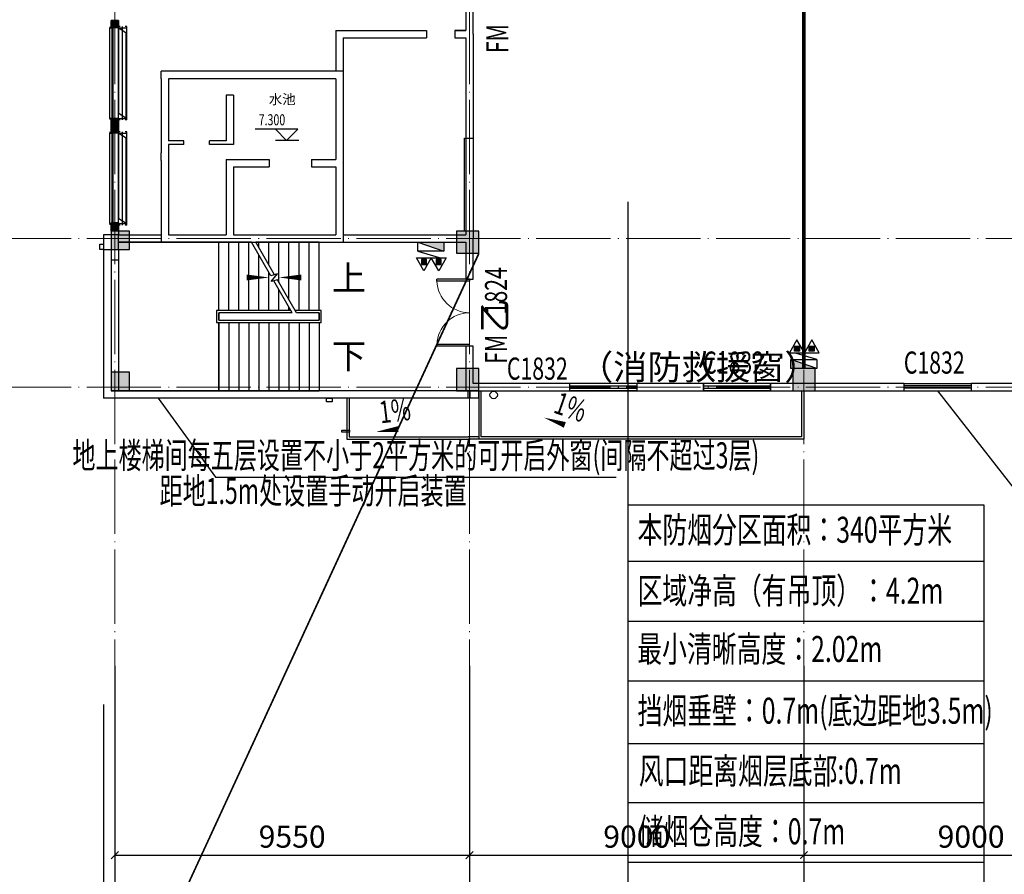
# Model space of a CAD drawing. Units: millimetres. Extents: x 3714769 to 4223690, y 414885 to 1049936.
# Drawn here: x 3970132 to 3996636, y 601160 to 624158 of the extents above; entities that cross this region are included whole.
import ezdxf
from ezdxf.enums import TextEntityAlignment as Align

# ---------------------------------------------------------------- set-up
doc = ezdxf.new("R2010")
doc.units = ezdxf.units.MM
doc.header["$LTSCALE"] = 1000
for name, pattern in [('DASHDOTX2', [2, 1, -0.5, 0, -0.5]), ('DASHED', [0.75, 0.5, -0.25]), ('DOTE', [2.42, 2, -0.2, 0.02, -0.2]), ('HIDDEN', [0.375, 0.25, -0.125])]:
    doc.linetypes.add(name, pattern=pattern)
for name, color, linetype in [('AJ 1', 4, 'Continuous'), ('AXIS', 3, 'Continuous'), ('COLUMN', 9, 'Continuous'), ('DIM_SYMB', 3, 'Continuous'), ('DOOR_FIRE', 4, 'Continuous'), ('EQUIP_消火栓', 7, 'Continuous'), ('EQUIP_灭火器', 7, 'Continuous'), ('HATCH', 254, 'Continuous'), ('JY', 7, 'Continuous'), ('PUB_TEXT', 7, 'Continuous'), ('STAIR', 2, 'Continuous'), ('VPIPE-雨水', 4, 'Continuous'), ('WALL', 7, 'Continuous'), ('WALL-L', 1, 'Continuous'), ('WINDOW', 4, 'Continuous'), ('WINDOW_TEXT', 7, 'Continuous'), ('YP', 5, 'Continuous'), ('修', 6, 'Continuous'), ('屋面', 133, 'Continuous'), ('挡烟垂壁', 4, 'Continuous'), ('排烟', 2, 'Continuous'), ('留洞', 5, 'Continuous')]:
    doc.layers.add(name, color=color, linetype=linetype)
for name, color, linetype, lineweight in [('COLU', 7, 'Continuous', 40), ('DOTE', 8, 'DOTE', 9), ('H-排烟-标注', 3, 'Continuous', 25)]:
    doc.layers.add(name, color=color, linetype=linetype, lineweight=lineweight)
doc.layers.add('DOOR_FIRE_TEXT', color=7, linetype='Continuous', plot=False)
doc.styles.add('_TCH_DIM', font='SIMPLEX', dxfattribs={"bigfont": 'GBCBIG'})
doc.styles.add('_TCH_DIM_T3', font='SIMPLEX', dxfattribs={"width": 0.705882, "bigfont": 'GBCBIG'})
doc.styles.add('_TCH_WINDOW', font='SIMPLEX', dxfattribs={"height": 3.5, "bigfont": 'GBCBIG'})
doc.styles.add('K-HZ', font='tssdeng.shx', dxfattribs={"width": 0.65, "bigfont": 'gbcbig.shx'})
doc.styles.add('st', font='txt')
doc.dimstyles.new('_TCH_ARCH&&200', dxfattribs={"dimtxt": 595, "dimasz": 200, "dimexe": 500, "dimexo": 600, "dimgap": 200, "dimtad": 1, "dimdec": 0, "dimzin": 0, "dimdsep": 46, "dimtxsty": '_TCH_DIM_T3', "dimblk": 'ARCHTICK', "dimcen": 0.09, "dimclrt": 7, "dimazin": 2, "dimtfac": 1, "dimtdec": 0, "dimtix": 1, "dimtmove": 2, "dimatfit": 3, "dimfxl": 1, "dimtolj": 1, "dimtzin": 0, "dimarcsym": 0})

# ---------------------------------------------------------------- blocks, each defined once
blk = doc.blocks.new('2ffff')
at = {"layer": '屋面', "ltscale": 300}
h = blk.add_hatch(color=7, dxfattribs=at)
h.dxf.hatch_style = 1
h.paths.add_polyline_path([(5494966, 709076), (5494966, 709676), (5494366, 709676), (5494366, 709076)])
h.paths.add_polyline_path([(5494966, 696076), (5494966, 696676), (5494366, 696676), (5494366, 696076)])
h.paths.add_polyline_path([(5494966, 683076), (5494966, 683676), (5494366, 683676), (5494366, 683076)])
h.paths.add_polyline_path([(5494965, 670076), (5494965, 670676), (5494365, 670676), (5494365, 670076)])
h.paths.add_polyline_path([(5494965, 662126), (5494965, 662626), (5494465, 662626), (5494465, 662126)])
h.paths.add_polyline_path([(5494965, 658276), (5494965, 658776), (5494465, 658776), (5494465, 658276)])
h.paths.add_polyline_path([(5494965, 720976), (5494965, 721476), (5494465, 721476), (5494465, 720976)])
h.paths.add_polyline_path([(5494965, 717176), (5494965, 717676), (5494465, 717676), (5494465, 717176)])
h.paths.add_polyline_path([(5485665, 720876), (5485665, 721476), (5485065, 721476), (5485065, 720876)])
h.paths.add_polyline_path([(5485665, 717176), (5485665, 717776), (5485065, 717776), (5485065, 717176)])
h.paths.add_polyline_path([(5485615, 709076), (5485615, 709676), (5485015, 709676), (5485015, 709076)])
h.paths.add_polyline_path([(5485615, 696076), (5485615, 696676), (5485015, 696676), (5485015, 696076)])
h.paths.add_polyline_path([(5485615, 683076), (5485615, 683676), (5485015, 683676), (5485015, 683076)])
h.paths.add_polyline_path([(5485615, 670076), (5485615, 670676), (5485015, 670676), (5485015, 670076)])
h.paths.add_polyline_path([(5485665, 661976), (5485665, 662576), (5485065, 662576), (5485065, 661976)])
h.paths.add_polyline_path([(5485665, 658276), (5485665, 658876), (5485065, 658876), (5485065, 658276)])
h.paths.add_polyline_path([(5476615, 720876), (5476615, 721476), (5476015, 721476), (5476015, 720876)])
h.paths.add_polyline_path([(5476615, 709076), (5476615, 709676), (5476015, 709676), (5476015, 709076)])
h.paths.add_polyline_path([(5476615, 696076), (5476615, 696676), (5476015, 696676), (5476015, 696076)])
h.paths.add_polyline_path([(5476615, 683076), (5476615, 683676), (5476015, 683676), (5476015, 683076)])
h.paths.add_polyline_path([(5476615, 670076), (5476615, 670676), (5476015, 670676), (5476015, 670076)])
h.paths.add_polyline_path([(5476615, 658276), (5476615, 658876), (5476015, 658876), (5476015, 658276)])
h.paths.add_polyline_path([(5467615, 720876), (5467615, 721476), (5467015, 721476), (5467015, 720876)])
h.paths.add_polyline_path([(5467615, 709076), (5467615, 709676), (5467015, 709676), (5467015, 709076)])
h.paths.add_polyline_path([(5467615, 696076), (5467615, 696676), (5467015, 696676), (5467015, 696076)])
h.paths.add_polyline_path([(5467615, 683076), (5467615, 683676), (5467015, 683676), (5467015, 683076)])
h.paths.add_polyline_path([(5467615, 670076), (5467615, 670676), (5467015, 670676), (5467015, 670076)])
h.paths.add_polyline_path([(5467615, 658276), (5467615, 658876), (5467015, 658876), (5467015, 658276)])
h.paths.add_polyline_path([(5458615, 720876), (5458615, 721476), (5458015, 721476), (5458015, 720876)])
h.paths.add_polyline_path([(5458615, 709076), (5458615, 709676), (5458015, 709676), (5458015, 709076)])
h.paths.add_polyline_path([(5458615, 696076), (5458615, 696676), (5458015, 696676), (5458015, 696076)])
h.paths.add_polyline_path([(5458615, 683076), (5458615, 683676), (5458015, 683676), (5458015, 683076)])
h.paths.add_polyline_path([(5458615, 670076), (5458615, 670676), (5458015, 670676), (5458015, 670076)])
h.paths.add_polyline_path([(5458615, 658276), (5458615, 658876), (5458015, 658876), (5458015, 658276)])
h.paths.add_polyline_path([(5449615, 720876), (5449615, 721476), (5449015, 721476), (5449015, 720876)])
h.paths.add_polyline_path([(5449615, 709076), (5449615, 709676), (5449015, 709676), (5449015, 709076)])
h.paths.add_polyline_path([(5449615, 696076), (5449615, 696676), (5449015, 696676), (5449015, 696076)])
h.paths.add_polyline_path([(5449615, 683076), (5449615, 683676), (5449015, 683676), (5449015, 683076)])
h.paths.add_polyline_path([(5449615, 670076), (5449615, 670676), (5449015, 670676), (5449015, 670076)])
h.paths.add_polyline_path([(5449615, 658276), (5449615, 658876), (5449015, 658876), (5449015, 658276)])
h.paths.add_polyline_path([(5440615, 720876), (5440615, 721476), (5440015, 721476), (5440015, 720876)])
h.paths.add_polyline_path([(5440615, 709076), (5440615, 709676), (5440015, 709676), (5440015, 709076)])
h.paths.add_polyline_path([(5440615, 696076), (5440615, 696676), (5440015, 696676), (5440015, 696076)])
h.paths.add_polyline_path([(5440615, 683076), (5440615, 683676), (5440015, 683676), (5440015, 683076)])
h.paths.add_polyline_path([(5440615, 670076), (5440615, 670676), (5440015, 670676), (5440015, 670076)])
h.paths.add_polyline_path([(5440615, 658276), (5440615, 658876), (5440015, 658876), (5440015, 658276)])
h.paths.add_polyline_path([(5431615, 720876), (5431615, 721476), (5431015, 721476), (5431015, 720876)])
h.paths.add_polyline_path([(5431615, 709076), (5431615, 709676), (5431015, 709676), (5431015, 709076)])
h.paths.add_polyline_path([(5431615, 696076), (5431615, 696676), (5431015, 696676), (5431015, 696076)])
h.paths.add_polyline_path([(5431615, 683076), (5431615, 683676), (5431015, 683676), (5431015, 683076)])
h.paths.add_polyline_path([(5431615, 670076), (5431615, 670676), (5431015, 670676), (5431015, 670076)])
h.paths.add_polyline_path([(5431615, 658276), (5431615, 658876), (5431015, 658876), (5431015, 658276)])
h.paths.add_polyline_path([(5422814, 720876), (5422814, 721476), (5422214, 721476), (5422214, 720876)])
h.paths.add_polyline_path([(5422065, 720876), (5422065, 721476), (5421465, 721476), (5421465, 720876)])
h.paths.add_polyline_path([(5422814, 709076), (5422814, 709676), (5422214, 709676), (5422214, 709076)])
h.paths.add_polyline_path([(5422065, 709076), (5422065, 709676), (5421465, 709676), (5421465, 709076)])
h.paths.add_polyline_path([(5422814, 696076), (5422814, 696676), (5422214, 696676), (5422214, 696076)])
h.paths.add_polyline_path([(5422066, 696076), (5422066, 696676), (5421466, 696676), (5421466, 696076)])
h.paths.add_polyline_path([(5422814, 683076), (5422814, 683676), (5422214, 683676), (5422214, 683076)])
h.paths.add_polyline_path([(5422066, 683076), (5422066, 683676), (5421466, 683676), (5421466, 683076)])
h.paths.add_polyline_path([(5422814, 670076), (5422814, 670676), (5422214, 670676), (5422214, 670076)])
h.paths.add_polyline_path([(5422066, 670076), (5422066, 670676), (5421466, 670676), (5421466, 670076)])
h.paths.add_polyline_path([(5422815, 658276), (5422815, 658876), (5422215, 658876), (5422215, 658276)])
h.paths.add_polyline_path([(5422066, 658276), (5422066, 658876), (5421466, 658876), (5421466, 658276)])
h.paths.add_polyline_path([(5413265, 720876), (5413265, 721476), (5412665, 721476), (5412665, 720876)])
h.paths.add_polyline_path([(5413265, 709076), (5413265, 709676), (5412665, 709676), (5412665, 709076)])
h.paths.add_polyline_path([(5413265, 696076), (5413265, 696676), (5412665, 696676), (5412665, 696076)])
h.paths.add_polyline_path([(5413265, 683076), (5413265, 683676), (5412665, 683676), (5412665, 683076)])
h.paths.add_polyline_path([(5413265, 670076), (5413265, 670676), (5412665, 670676), (5412665, 670076)])
h.paths.add_polyline_path([(5413265, 658276), (5413265, 658876), (5412665, 658876), (5412665, 658276)])
h.paths.add_polyline_path([(5405165, 720876), (5405165, 721476), (5404565, 721476), (5404565, 720876)])
h.paths.add_polyline_path([(5405165, 709076), (5405165, 709676), (5404565, 709676), (5404565, 709076)])
h.paths.add_polyline_path([(5405165, 683076), (5405165, 683676), (5404565, 683676), (5404565, 683076)])
h.paths.add_polyline_path([(5405165, 696076), (5405165, 696676), (5404565, 696676), (5404565, 696076)])
h.paths.add_polyline_path([(5405165, 670076), (5405165, 670676), (5404565, 670676), (5404565, 670076)])
h.paths.add_polyline_path([(5405165, 658276), (5405165, 658876), (5404565, 658876), (5404565, 658276)])
h.paths.add_polyline_path([(5401165, 720876), (5401165, 721476), (5400565, 721476), (5400565, 720876)])
h.paths.add_polyline_path([(5401165, 709076), (5401165, 709676), (5400565, 709676), (5400565, 709076)])
h.paths.add_polyline_path([(5401165, 683076), (5401165, 683676), (5400565, 683676), (5400565, 683076)])
h.paths.add_polyline_path([(5401165, 696076), (5401165, 696676), (5400565, 696676), (5400565, 696076)])
h.paths.add_polyline_path([(5401165, 670076), (5401165, 670676), (5400565, 670676), (5400565, 670076)])
h.paths.add_polyline_path([(5401165, 658276), (5401165, 658876), (5400565, 658876), (5400565, 658276)])
h.paths.add_polyline_path([(5396165, 720876), (5396165, 721476), (5395565, 721476), (5395565, 720876)])
h.paths.add_polyline_path([(5396165, 709076), (5396165, 709676), (5395565, 709676), (5395565, 709076)])
h.paths.add_polyline_path([(5396165, 683076), (5396165, 683676), (5395565, 683676), (5395565, 683076)])
h.paths.add_polyline_path([(5396165, 696076), (5396165, 696676), (5395565, 696676), (5395565, 696076)])
h.paths.add_polyline_path([(5396165, 670076), (5396165, 670676), (5395565, 670676), (5395565, 670076)])
h.paths.add_polyline_path([(5396165, 658276), (5396165, 658876), (5395565, 658876), (5395565, 658276)])
h.paths.add_polyline_path([(5387165, 720876), (5387165, 721476), (5386565, 721476), (5386565, 720876)])
h.paths.add_polyline_path([(5387165, 709076), (5387165, 709676), (5386565, 709676), (5386565, 709076)])
h.paths.add_polyline_path([(5387165, 683076), (5387165, 683676), (5386565, 683676), (5386565, 683076)])
h.paths.add_polyline_path([(5387165, 696076), (5387165, 696676), (5386565, 696676), (5386565, 696076)])
h.paths.add_polyline_path([(5387165, 670076), (5387165, 670676), (5386565, 670676), (5386565, 670076)])
h.paths.add_polyline_path([(5387165, 658276), (5387165, 658876), (5386565, 658876), (5386565, 658276)])
h.paths.add_polyline_path([(5378165, 720876), (5378165, 721476), (5377565, 721476), (5377565, 720876)])
h.paths.add_polyline_path([(5378165, 709076), (5378165, 709676), (5377565, 709676), (5377565, 709076)])
h.paths.add_polyline_path([(5378165, 683076), (5378165, 683676), (5377565, 683676), (5377565, 683076)])
h.paths.add_polyline_path([(5378165, 696076), (5378165, 696676), (5377565, 696676), (5377565, 696076)])
h.paths.add_polyline_path([(5378165, 670076), (5378165, 670676), (5377565, 670676), (5377565, 670076)])
h.paths.add_polyline_path([(5378165, 658276), (5378165, 658876), (5377565, 658876), (5377565, 658276)])
h.paths.add_polyline_path([(5373165, 720876), (5373165, 721476), (5372565, 721476), (5372565, 720876)])
h.paths.add_polyline_path([(5373165, 709076), (5373165, 709676), (5372565, 709676), (5372565, 709076)])
h.paths.add_polyline_path([(5373165, 683076), (5373165, 683676), (5372565, 683676), (5372565, 683076)])
h.paths.add_polyline_path([(5373165, 696076), (5373165, 696676), (5372565, 696676), (5372565, 696076)])
h.paths.add_polyline_path([(5373165, 670076), (5373165, 670676), (5372565, 670676), (5372565, 670076)])
h.paths.add_polyline_path([(5373165, 658276), (5373165, 658876), (5372565, 658876), (5372565, 658276)])
h.paths.add_polyline_path([(5369165, 720876), (5369165, 721476), (5368565, 721476), (5368565, 720876)])
h.paths.add_polyline_path([(5369165, 709076), (5369165, 709676), (5368565, 709676), (5368565, 709076)])
h.paths.add_polyline_path([(5369165, 683076), (5369165, 683676), (5368565, 683676), (5368565, 683076)])
h.paths.add_polyline_path([(5369165, 696076), (5369165, 696676), (5368565, 696676), (5368565, 696076)])
h.paths.add_polyline_path([(5369165, 670076), (5369165, 670676), (5368565, 670676), (5368565, 670076)])
h.paths.add_polyline_path([(5369165, 658276), (5369165, 658876), (5368565, 658876), (5368565, 658276)])
h.paths.add_polyline_path([(5361065, 720876), (5361065, 721476), (5360465, 721476), (5360465, 720876)])
h.paths.add_polyline_path([(5361065, 709076), (5361065, 709676), (5360465, 709676), (5360465, 709076)])
h.paths.add_polyline_path([(5361065, 696076), (5361065, 696676), (5360465, 696676), (5360465, 696076)])
h.paths.add_polyline_path([(5361065, 683076), (5361065, 683676), (5360465, 683676), (5360465, 683076)])
h.paths.add_polyline_path([(5361065, 670076), (5361065, 670676), (5360465, 670676), (5360465, 670076)])
h.paths.add_polyline_path([(5361065, 658276), (5361065, 658876), (5360465, 658876), (5360465, 658276)])
h.paths.add_polyline_path([(5352265, 720876), (5352265, 721476), (5351665, 721476), (5351665, 720876)])
h.paths.add_polyline_path([(5351515, 720876), (5351515, 721476), (5350915, 721476), (5350915, 720876)])
h.paths.add_polyline_path([(5352265, 709076), (5352265, 709676), (5351665, 709676), (5351665, 709076)])
h.paths.add_polyline_path([(5351515, 709076), (5351515, 709676), (5350915, 709676), (5350915, 709076)])
h.paths.add_polyline_path([(5352265, 696076), (5352265, 696676), (5351665, 696676), (5351665, 696076)])
h.paths.add_polyline_path([(5351515, 696076), (5351515, 696676), (5350915, 696676), (5350915, 696076)])
h.paths.add_polyline_path([(5352265, 683076), (5352265, 683676), (5351665, 683676), (5351665, 683076)])
h.paths.add_polyline_path([(5351515, 683076), (5351515, 683676), (5350915, 683676), (5350915, 683076)])
h.paths.add_polyline_path([(5352265, 670076), (5352265, 670676), (5351665, 670676), (5351665, 670076)])
h.paths.add_polyline_path([(5351515, 670076), (5351515, 670676), (5350915, 670676), (5350915, 670076)])
h.paths.add_polyline_path([(5352265, 658276), (5352265, 658876), (5351665, 658876), (5351665, 658276)])
h.paths.add_polyline_path([(5351515, 658276), (5351515, 658876), (5350915, 658876), (5350915, 658276)])
h.paths.add_polyline_path([(5342715, 720876), (5342715, 721476), (5342115, 721476), (5342115, 720876)])
h.paths.add_polyline_path([(5342715, 709076), (5342715, 709676), (5342115, 709676), (5342115, 709076)])
h.paths.add_polyline_path([(5342715, 696076), (5342715, 696676), (5342115, 696676), (5342115, 696076)])
h.paths.add_polyline_path([(5342715, 683076), (5342715, 683676), (5342115, 683676), (5342115, 683076)])
h.paths.add_polyline_path([(5342715, 670076), (5342715, 670676), (5342115, 670676), (5342115, 670076)])
h.paths.add_polyline_path([(5342715, 658276), (5342715, 658876), (5342115, 658876), (5342115, 658276)])
h.paths.add_polyline_path([(5333715, 720876), (5333715, 721476), (5333115, 721476), (5333115, 720876)])
h.paths.add_polyline_path([(5333715, 709076), (5333715, 709676), (5333115, 709676), (5333115, 709076)])
h.paths.add_polyline_path([(5333715, 696076), (5333715, 696676), (5333115, 696676), (5333115, 696076)])
h.paths.add_polyline_path([(5333715, 683076), (5333715, 683676), (5333115, 683676), (5333115, 683076)])
h.paths.add_polyline_path([(5333715, 670076), (5333715, 670676), (5333115, 670676), (5333115, 670076)])
h.paths.add_polyline_path([(5333715, 658276), (5333715, 658876), (5333115, 658876), (5333115, 658276)])
h.paths.add_polyline_path([(5324715, 720876), (5324715, 721476), (5324115, 721476), (5324115, 720876)])
h.paths.add_polyline_path([(5324715, 709076), (5324715, 709676), (5324115, 709676), (5324115, 709076)])
h.paths.add_polyline_path([(5324715, 696076), (5324715, 696676), (5324115, 696676), (5324115, 696076)])
h.paths.add_polyline_path([(5324715, 683076), (5324715, 683676), (5324115, 683676), (5324115, 683076)])
h.paths.add_polyline_path([(5324715, 670076), (5324715, 670676), (5324115, 670676), (5324115, 670076)])
h.paths.add_polyline_path([(5324715, 658276), (5324715, 658876), (5324115, 658876), (5324115, 658276)])
h.paths.add_polyline_path([(5315715, 720876), (5315715, 721476), (5315115, 721476), (5315115, 720876)])
h.paths.add_polyline_path([(5315715, 709076), (5315715, 709676), (5315115, 709676), (5315115, 709076)])
h.paths.add_polyline_path([(5315715, 696076), (5315715, 696676), (5315115, 696676), (5315115, 696076)])
h.paths.add_polyline_path([(5315715, 683076), (5315715, 683676), (5315115, 683676), (5315115, 683076)])
h.paths.add_polyline_path([(5315715, 670076), (5315715, 670676), (5315115, 670676), (5315115, 670076)])
h.paths.add_polyline_path([(5315715, 658276), (5315715, 658876), (5315115, 658876), (5315115, 658276)])
h.paths.add_polyline_path([(5306715, 720876), (5306715, 721476), (5306115, 721476), (5306115, 720876)])
h.paths.add_polyline_path([(5306715, 709076), (5306715, 709676), (5306115, 709676), (5306115, 709076)])
h.paths.add_polyline_path([(5306715, 696076), (5306715, 696676), (5306115, 696676), (5306115, 696076)])
h.paths.add_polyline_path([(5306715, 683076), (5306715, 683676), (5306115, 683676), (5306115, 683076)])
h.paths.add_polyline_path([(5306715, 670076), (5306715, 670676), (5306115, 670676), (5306115, 670076)])
h.paths.add_polyline_path([(5306715, 658276), (5306715, 658876), (5306115, 658876), (5306115, 658276)])
h.paths.add_polyline_path([(5297715, 720876), (5297715, 721476), (5297115, 721476), (5297115, 720876)])
h.paths.add_polyline_path([(5297715, 709076), (5297715, 709676), (5297115, 709676), (5297115, 709076)])
h.paths.add_polyline_path([(5297715, 696076), (5297715, 696676), (5297115, 696676), (5297115, 696076)])
h.paths.add_polyline_path([(5297715, 683076), (5297715, 683676), (5297115, 683676), (5297115, 683076)])
h.paths.add_polyline_path([(5297715, 670076), (5297715, 670676), (5297115, 670676), (5297115, 670076)])
h.paths.add_polyline_path([(5297715, 658276), (5297715, 658876), (5297115, 658876), (5297115, 658276)])
h.paths.add_polyline_path([(5288665, 658276), (5288665, 658876), (5288065, 658876), (5288065, 658276)])
h.paths.add_polyline_path([(5288665, 661976), (5288665, 662576), (5288065, 662576), (5288065, 661976)])
h.paths.add_polyline_path([(5288715, 670076), (5288715, 670676), (5288115, 670676), (5288115, 670076)])
h.paths.add_polyline_path([(5288715, 683076), (5288715, 683676), (5288115, 683676), (5288115, 683076)])
h.paths.add_polyline_path([(5288715, 696076), (5288715, 696676), (5288115, 696676), (5288115, 696076)])
h.paths.add_polyline_path([(5288715, 709076), (5288715, 709676), (5288115, 709676), (5288115, 709076)])
h.paths.add_polyline_path([(5288665, 717176), (5288665, 717776), (5288065, 717776), (5288065, 717176)])
h.paths.add_polyline_path([(5288665, 720876), (5288665, 721476), (5288065, 721476), (5288065, 720876)])
h.paths.add_polyline_path([(5279265, 658276), (5279265, 658776), (5278765, 658776), (5278765, 658276)])
h.paths.add_polyline_path([(5279265, 662076), (5279265, 662576), (5278765, 662576), (5278765, 662076)])
h.paths.add_polyline_path([(5279365, 670076), (5279365, 670676), (5278765, 670676), (5278765, 670076)])
h.paths.add_polyline_path([(5279365, 683076), (5279365, 683676), (5278765, 683676), (5278765, 683076)])
h.paths.add_polyline_path([(5279365, 696076), (5279365, 696676), (5278765, 696676), (5278765, 696076)])
h.paths.add_polyline_path([(5279365, 709076), (5279365, 709676), (5278765, 709676), (5278765, 709076)])
h.paths.add_polyline_path([(5279265, 717176), (5279265, 717676), (5278765, 717676), (5278765, 717176)])
h.paths.add_polyline_path([(5279265, 720976), (5279265, 721476), (5278765, 721476), (5278765, 720976)])
at = {"layer": 'COLU', "color": 6, "lineweight": -3}
for points in [[(5279265, 662076), (5279265, 662576), (5278765, 662576), (5278765, 662076)], [(5288665, 661976), (5288665, 662576), (5288065, 662576), (5288065, 661976)], [(5279265, 658276), (5279265, 658776), (5278765, 658776), (5278765, 658276)], [(5288665, 658276), (5288665, 658876), (5288065, 658876), (5288065, 658276)], [(5297715, 658276), (5297715, 658876), (5297115, 658876), (5297115, 658276)]]:
    blk.add_lwpolyline(points, close=True, dxfattribs=at)
blk = doc.blocks.new('XT')
at = {"layer": '屋面', "color": 1, "ltscale": 300}
for points in [[(4628157, 449800), (4628157, 449950), (4628256, 449950), (4628256, 449800)], [(4634256, 445800), (4634407, 445800), (4634407, 445700), (4634256, 445700)]]:
    blk.add_lwpolyline(points, close=True, dxfattribs=at)
blk = doc.blocks.new('$TWTSYS$00000508')
for p, q in [((-0.5, 0.5), (0.324, 1.224)), ((-0.5, 0.5), (-0.5, -0.5)), ((-0.5, -0.5), (0.5, 0.5)), ((0.5, 0.5), (-0.5, 0.5)), ((0.5, -0.5), (0.5, 0.5)), ((-0.5, -0.5), (0.5, -0.5))]:
    blk.add_line(p, q)
blk.add_solid([(0.5, -0.5), (0.5, 0.5), (-0.5, -0.5)])
blk = doc.blocks.new('$TwtSys$00000546')
h = blk.add_hatch()
h.set_pattern_fill('ANSI31', color=256, scale=200, style=0)
h.set_pattern_definition([(45, (-38543.802, -6670.83), (-17.67767, 17.67767), [])])
h.paths.add_polyline_path([(-65, 174), (65, 174), (65, 44), (-65, 44)])
for points in [[(0, 344), (-198, 0), (198, 0)], [(-65, 174), (65, 174), (65, 44), (-65, 44)]]:
    blk.add_lwpolyline(points, close=True)
blk = doc.blocks.new('*U591')
at = {"layer": 'HATCH'}
for points in [[(0, 1), (-200, 1), (-200, -199), (0, -199)], [(2632, 1), (2432, 1), (2432, -199), (2632, -199)]]:
    blk.add_hatch(color=8, dxfattribs=at).paths.add_polyline_path(points)
at = {"layer": 'AJ 1', "color": 3}
for p, q in [((-35, 36), (0, 36)), ((0, 36), (0, -33)), ((2432, 36), (0, 36)), ((2432, -33), (2432, 36)), ((2432, 36), (2467, 36)), ((0, -33), (2432, -33))]:
    blk.add_line(p, q, dxfattribs=at)
at = {"layer": 'AJ 1'}
for p, q in [((2470, -199), (-38, -199)), ((-38, -240), (-38, -199)), ((0, -199), (0, -421)), ((2303, -212), (9, -212)), ((137, -408), (9, -212)), ((2432, -408), (2303, -212)), ((2432, -199), (2432, -421)), ((2470, -240), (2470, -199)), ((-38, -421), (-38, -380)), ((2470, -421), (-38, -421)), ((2432, -408), (137, -408)), ((137, -408), (137, -408)), ((2470, -421), (2470, -380))]:
    blk.add_line(p, q, dxfattribs=at)
at = {"layer": 'AJ 1', "color": 3, "linetype": 'HIDDEN', "ltscale": 500}
blk.add_line((2432, -58), (0, -58), dxfattribs=at)
at = {"layer": 'AJ 1', "color": 2, "linetype": 'DASHDOTX2', "ltscale": 200}
blk.add_line((2470, -310), (-38, -310), dxfattribs=at)
at = {"layer": 'WALL'}
for points in [[(0, 1), (-200, 1), (-200, -199), (0, -199)], [(2632, 1), (2432, 1), (2432, -199), (2632, -199)]]:
    blk.add_lwpolyline(points, close=True, dxfattribs=at)
at = {"layer": 'WALL-L'}
for p, q in [((-200, -199), (-200, 1)), ((2432, -199), (2432, 1))]:
    blk.add_line(p, q, dxfattribs=at)
at = {"layer": '留洞', "color": 6, "linetype": 'DASHED', "const_width": 10}
blk.add_lwpolyline([(0, -199), (2432, -199), (2432, 1), (0, 1)], close=True, dxfattribs=at)
blk = doc.blocks.new('$DorLib2D$00000002')
for p, q in [((-0.5, 0), (-0.5, 0.4875)), ((-0.475, 0.4875), (-0.5, 0.4875)), ((-0.475, 0), (-0.475, 0.4875)), ((0.475, 0), (0.475, 0.4875)), ((0.475, 0.4875), (0.5, 0.4875)), ((0.5, 0), (0.5, 0.4875)), ((-0.5, 0), (-0.475, 0)), ((0.5, 0), (0.475, 0))]:
    blk.add_line(p, q)
at = {"lineweight": 13}
for centre, start, end in [((-0.4875, 0), 0, 88.53072), ((0.4875, 0), 91.46928, 180)]:
    blk.add_arc(centre, 0.4875, start, end, dxfattribs=at)
blk = doc.blocks.new('_FZHK')
blk.add_lwpolyline([(-0.5, -0.5), (0.5, -0.5), (0.5, 0.5), (-0.5, 0.5)], close=True)
blk = doc.blocks.new('$WINLIB2D$00000001')
at = {"color": 0}
for points in [[(-0.5, 0.5), (-0.5, -0.5)], [(-0.5, 0.5), (0.5, 0.5)], [(0.5, -0.5), (0.5, 0.5)], [(0.5, 0.167), (-0.5, 0.167)], [(0.5, -0.167), (-0.5, -0.167)], [(-0.5, -0.5), (0.5, -0.5)]]:
    blk.add_lwpolyline(points, dxfattribs=at)
blk = doc.blocks.new('_ArchTick')
at = {"color": 0, "linetype": 'ByBlock', "const_width": 0.15}
blk.add_lwpolyline([(-0.5, -0.5), (0.5, 0.5)], dxfattribs=at)
blk = doc.blocks.new('*D840')
at = {"layer": 'AXIS', "color": 0, "linetype": 'ByBlock', "lineweight": -2, "transparency": 16777216}
for p, q in [((1462917, 743722), (1462917, 737222)), ((1679517, 743722), (1679517, 737222)), ((1462917, 737722), (1679517, 737722))]:
    blk.add_line(p, q, dxfattribs=at)
at = {"layer": 'Defpoints', "color": 0, "linetype": 'ByBlock', "transparency": 16777216}
for p in [(1462917, 744322), (1679517, 744322), (1679517, 737722)]:
    blk.add_point(p, dxfattribs=at)
at = {"layer": 'AXIS', "color": 0, "linetype": 'ByBlock', "lineweight": -2, "transparency": 16777216, "xscale": 200, "yscale": 200, "zscale": 200, "rotation": 180}
blk.add_blockref('_ArchTick', (1462917, 737722), dxfattribs=at)
at = {"layer": 'AXIS', "color": 0, "linetype": 'ByBlock', "lineweight": -2, "transparency": 16777216, "xscale": 200, "yscale": 200, "zscale": 200}
blk.add_blockref('_ArchTick', (1679517, 737722), dxfattribs=at)
at = {"layer": 'AXIS', "color": 7, "linetype": 'ByBlock', "transparency": 16777216, "insert": (1571217, 738220), "char_height": 595, "attachment_point": 5, "style": '_TCH_DIM_T3'}
blk.add_mtext('\\A1;216600', dxfattribs=at)
blk = doc.blocks.new('*D841')
at = {"layer": 'AXIS', "color": 0, "lineweight": -2, "transparency": 16777216}
for p, q in [((1463217, 744071), (1463217, 739171)), ((1472767, 744071), (1472767, 739171)), ((1463217, 739671), (1472767, 739671))]:
    blk.add_line(p, q, dxfattribs=at)
at = {"layer": 'Defpoints', "color": 0, "transparency": 16777216}
for p in [(1463217, 744671), (1472767, 744671), (1472767, 739671)]:
    blk.add_point(p, dxfattribs=at)
at = {"layer": 'AXIS', "color": 0, "lineweight": -2, "transparency": 16777216, "xscale": 200, "yscale": 200, "zscale": 200, "rotation": 180}
blk.add_blockref('_ArchTick', (1463217, 739671), dxfattribs=at)
at = {"layer": 'AXIS', "color": 0, "lineweight": -2, "transparency": 16777216, "xscale": 200, "yscale": 200, "zscale": 200}
blk.add_blockref('_ArchTick', (1472767, 739671), dxfattribs=at)
at = {"layer": 'AXIS', "color": 7, "transparency": 16777216, "insert": (1467992, 740169), "char_height": 595, "attachment_point": 5, "style": '_TCH_DIM_T3'}
blk.add_mtext('\\A1;9550', dxfattribs=at)
blk = doc.blocks.new('*D842')
at = {"layer": 'AXIS', "color": 0, "lineweight": -2, "transparency": 16777216}
for p, q in [((1472767, 744071), (1472767, 739171)), ((1481767, 744071), (1481767, 739171)), ((1472767, 739671), (1481767, 739671))]:
    blk.add_line(p, q, dxfattribs=at)
at = {"layer": 'Defpoints', "color": 0, "transparency": 16777216}
for p in [(1472767, 744671), (1481767, 744671), (1481767, 739671)]:
    blk.add_point(p, dxfattribs=at)
at = {"layer": 'AXIS', "color": 0, "lineweight": -2, "transparency": 16777216, "xscale": 200, "yscale": 200, "zscale": 200, "rotation": 180}
blk.add_blockref('_ArchTick', (1472767, 739671), dxfattribs=at)
at = {"layer": 'AXIS', "color": 0, "lineweight": -2, "transparency": 16777216, "xscale": 200, "yscale": 200, "zscale": 200}
blk.add_blockref('_ArchTick', (1481767, 739671), dxfattribs=at)
at = {"layer": 'AXIS', "color": 7, "transparency": 16777216, "insert": (1477267, 740169), "char_height": 595, "attachment_point": 5, "style": '_TCH_DIM_T3'}
blk.add_mtext('\\A1;9000', dxfattribs=at)
blk = doc.blocks.new('*D843')
at = {"layer": 'AXIS', "color": 0, "lineweight": -2, "transparency": 16777216}
for p, q in [((1481767, 744071), (1481767, 739171)), ((1490767, 744071), (1490767, 739171)), ((1481767, 739671), (1490767, 739671))]:
    blk.add_line(p, q, dxfattribs=at)
at = {"layer": 'Defpoints', "color": 0, "transparency": 16777216}
for p in [(1481767, 744671), (1490767, 744671), (1490767, 739671)]:
    blk.add_point(p, dxfattribs=at)
at = {"layer": 'AXIS', "color": 0, "lineweight": -2, "transparency": 16777216, "xscale": 200, "yscale": 200, "zscale": 200, "rotation": 180}
blk.add_blockref('_ArchTick', (1481767, 739671), dxfattribs=at)
at = {"layer": 'AXIS', "color": 0, "lineweight": -2, "transparency": 16777216, "xscale": 200, "yscale": 200, "zscale": 200}
blk.add_blockref('_ArchTick', (1490767, 739671), dxfattribs=at)
at = {"layer": 'AXIS', "color": 7, "transparency": 16777216, "insert": (1486267, 740169), "char_height": 595, "attachment_point": 5, "style": '_TCH_DIM_T3'}
blk.add_mtext('\\A1;9000', dxfattribs=at)
blk = doc.blocks.new('xxx')
at = {"layer": 'H-排烟-标注', "color": 3}
for points in [[(1531681, 1046332), (1535514, 1046332)], [(1531681, 1046332), (1531681, 1039878)], [(1535514, 1046332), (1535514, 1039878)], [(1531681, 1045724), (1535514, 1045724)], [(1531681, 1045079), (1535514, 1045079)], [(1531681, 1044438), (1535514, 1044438)], [(1531681, 1043763), (1535514, 1043763)], [(1531681, 1043128), (1535514, 1043128)], [(1531681, 1042484), (1535514, 1042484)], [(1531681, 1041818), (1535514, 1041818)], [(1531681, 1041153), (1535514, 1041153)], [(1531681, 1040497), (1535514, 1040497)], [(1531681, 1039878), (1535514, 1039878)]]:
    blk.add_lwpolyline(points, dxfattribs=at)
blk = doc.blocks.new('0911002')
at = {"color": 252}
blk.add_line((1472666.6, 761866.3), (1472366.6, 761866.3), dxfattribs=at)
blk.add_lwpolyline([(1469539.8, 751106.8), (1469539.8, 751056.9), (1469329.3, 751056.9), (1469329.3, 751106.8)], close=True, dxfattribs=at)
at = {"layer": 'AXIS', "color": 252}
for p, q in [((1463216.6, 744766.4), (1463216.6, 736766.4)), ((1472766.6, 744766.4), (1472766.6, 736766.4)), ((1481766.6, 744766.4), (1481766.6, 736766.4))]:
    blk.add_line(p, q, dxfattribs=at)
at = {"layer": 'DIM_SYMB', "color": 252, "linetype": 'ByBlock'}
for points in [[(1468851.6, 753116.4, 0, 0, 0), (1464666.6, 753116.4, 0, 0, 0), (1464666.6, 755216.4, 0, 0, 0), (1467366.6, 755216.4, 0, 160, 0), (1466766.6, 755216.4, 0, 0, 0)], [(1468851.6, 755216.4, 0, 0, 0), (1467636.6, 755216.4, 0, 160, 0), (1468236.6, 755216.4, 0, 0, 0)]]:
    blk.add_lwpolyline(points, format="xyseb", dxfattribs=at)
at = {"layer": 'DIM_SYMB', "color": 252}
for points in [[(1475730.1, 751111.5, 0, 0, 0), (1474764.7, 751446.1, 0, 160, 0), (1475331.6, 751249.6, 0, 0, 0)], [(1471216.4, 751177.5, 0, 0, 0), (1470251, 751062.8, 0, 160, 0), (1470846.8, 751133.6, 0, 0, 0)]]:
    blk.add_lwpolyline(points, format="xyseb", dxfattribs=at)
at = {"layer": 'DOTE', "color": 252}
for p, q in [((1463216.6, 743474.1), (1463216.6, 824644.3)), ((1472766.6, 743474.1), (1472766.6, 824644.3)), ((1481766.6, 743474.1), (1481766.6, 824644.3)), ((1445521.4, 756266.4), (1687710.8, 756266.4)), ((1445521.4, 752266.4), (1687710.8, 752266.4))]:
    blk.add_line(p, q, dxfattribs=at)
at = {"layer": 'JY', "color": 252}
blk.add_lwpolyline([(1472626.6, 756466.3), (1472626.6, 758966.3), (1472866.6, 758966.3), (1472866.6, 756466.3)], close=True, dxfattribs=at)
at = {"layer": 'PUB_TEXT', "color": 252}
for p, q in [((1468143, 759205.9), (1466994.1, 759205.9)), ((1467843, 758905.9), (1467543, 759205.9)), ((1467843, 758905.9), (1468143, 759205.9)), ((1468167.6, 758905.9), (1467543, 758905.9))]:
    blk.add_line(p, q, dxfattribs=at)
at = {"layer": 'STAIR', "color": 252, "linetype": 'ByBlock'}
for p, q in [((1466016.6, 756166.4), (1463316.6, 756166.4)), ((1466895.3, 756166.4), (1466016.6, 756166.4)), ((1466016.6, 754326.4), (1466016.6, 756166.4)), ((1466016.6, 754326.4), (1466016.6, 756166.4)), ((1466286.6, 754326.4), (1466286.6, 756166.4)), ((1466556.6, 754326.4), (1466556.6, 756166.4)), ((1466826.6, 754326.4), (1466826.6, 756166.4)), ((1467416.6, 755263.5), (1466895.3, 756166.4)), ((1468716.6, 756166.4), (1467010.8, 756166.4)), ((1467516.6, 755290.3), (1467010.8, 756166.4)), ((1467096.6, 756017.9), (1467096.6, 756166.4)), ((1467366.6, 755550.2), (1467366.6, 756166.4)), ((1467636.6, 755082.6), (1467636.6, 756166.4)), ((1467906.6, 754614.9), (1467906.6, 756166.4)), ((1468176.6, 754326.4), (1468176.6, 756166.4)), ((1468446.6, 754326.4), (1468446.6, 756166.4)), ((1468716.6, 754326.4), (1468716.6, 756166.4)), ((1463316.6, 755966.4), (1463316.6, 752166.4)), ((1467096.6, 754326.4), (1467096.6, 755817.9)), ((1467366.6, 754326.4), (1467366.6, 755350.2)), ((1467597, 755311.9), (1467416.6, 755263.5)), ((1467424.1, 755105.8), (1467597, 755311.9)), ((1467596.5, 755152), (1467424.1, 755105.8)), ((1467992.3, 754266.4), (1467496.5, 755125.2)), ((1468107.8, 754266.4), (1467596.5, 755152)), ((1467636.6, 754326.4), (1467636.6, 754882.6)), ((1467957.7, 754326.4), (1465956.6, 754326.4)), ((1465956.6, 754326.4), (1465956.6, 754006.4)), ((1467906.6, 754326.4), (1467906.6, 754414.9)), ((1468776.6, 754326.4), (1468073.1, 754326.4)), ((1468776.6, 754006.4), (1468776.6, 754326.4)), ((1467992.3, 754266.4), (1466016.6, 754266.4)), ((1467992.3, 754266.4), (1466016.6, 754266.4)), ((1466016.6, 754266.4), (1466016.6, 754066.4)), ((1466016.6, 754066.4), (1466016.6, 754266.4)), ((1466016.6, 754066.4), (1468716.6, 754066.4)), ((1466016.6, 754066.4), (1468716.6, 754066.4)), ((1468716.6, 754266.4), (1468107.8, 754266.4)), ((1468716.6, 754266.4), (1468107.8, 754266.4)), ((1468716.6, 754066.4), (1468716.6, 754266.4)), ((1468716.6, 754266.4), (1468716.6, 754066.4)), ((1465956.6, 754006.4), (1468776.6, 754006.4)), ((1466016.6, 754006.4), (1466016.6, 752166.4)), ((1466016.6, 752166.4), (1466016.6, 754006.4)), ((1466286.6, 754006.4), (1466286.6, 752166.4)), ((1466556.6, 754006.4), (1466556.6, 752166.4)), ((1466826.6, 754006.4), (1466826.6, 752166.4)), ((1467096.6, 754006.4), (1467096.6, 752166.4)), ((1467366.6, 754006.4), (1467366.6, 752166.4)), ((1467636.6, 754006.4), (1467636.6, 752166.4)), ((1467906.6, 754006.4), (1467906.6, 752166.4)), ((1468176.6, 754006.4), (1468176.6, 752166.4)), ((1468446.6, 754006.4), (1468446.6, 752166.4)), ((1468716.6, 754006.4), (1468716.6, 752166.4)), ((1463316.6, 752166.4), (1466016.6, 752166.4)), ((1466016.6, 752166.4), (1468716.6, 752166.4))]:
    blk.add_line(p, q, dxfattribs=at)
at = {"layer": 'VPIPE-雨水', "color": 252}
blk.add_circle((1473416.2, 752054.1), 100, dxfattribs=at)
at = {"layer": 'WALL', "color": 252, "linetype": 'ByBlock'}
for p, q in [((1472666.6, 762866.4), (1472666.6, 761866.3)), ((1472866.6, 761766.3), (1472866.6, 762866.4)), ((1469166.6, 761866.3), (1471606.6, 761866.3)), ((1469166.6, 761866.3), (1469166.6, 760766.2)), ((1471606.6, 761866.3), (1471606.6, 761666.3)), ((1472366.6, 761866.3), (1472666.6, 761866.3)), ((1472366.6, 761866.3), (1472366.6, 761666.3)), ((1472866.6, 761766.3), (1472866.6, 756266.4)), ((1469366.6, 761666.3), (1471606.6, 761666.3)), ((1469366.6, 761666.3), (1469366.6, 760766.2)), ((1472366.6, 761666.3), (1472666.6, 761666.3)), ((1472666.6, 761666.3), (1472666.6, 756366.4)), ((1463116.6, 756686.4), (1463116.6, 756366.4)), ((1463316.6, 756686.4), (1463116.6, 756686.4)), ((1463316.6, 756686.4), (1463316.6, 756366.4)), ((1463016.6, 756266.4), (1463016.6, 756266.4)), ((1463116.6, 756266.4), (1463116.6, 756266.4)), ((1463216.6, 756266.4), (1463216.6, 756266.4)), ((1463316.6, 756366.4), (1464466.5, 756366.4)), ((1463316.6, 756166.4), (1464466.5, 756166.4)), ((1469366.6, 756366.4), (1472666.6, 756366.4)), ((1469366.6, 756166.4), (1472666.6, 756166.4)), ((1472666.6, 756166.4), (1472666.6, 755166.4)), ((1472866.6, 755166.4), (1472866.6, 756266.4)), ((1462916.6, 755966.4), (1462916.6, 751966.4)), ((1463116.6, 755966.4), (1463116.6, 752166.4)), ((1463116.6, 755966.4), (1463116.6, 755686.3)), ((1463316.6, 755966.4), (1463316.6, 755686.3)), ((1463316.6, 755686.3), (1463116.6, 755686.3)), ((1472666.6, 755166.4), (1472866.6, 755166.4)), ((1472866.6, 753366.4), (1472666.6, 753366.4)), ((1472666.6, 753366.4), (1472666.6, 752166.4)), ((1472866.6, 752366.4), (1472866.6, 753366.4)), ((1475466.6, 752366.4), (1472866.6, 752366.4)), ((1475466.6, 752166.4), (1475466.6, 752366.4)), ((1479066.6, 752366.4), (1477266.6, 752366.4)), ((1477266.6, 752366.4), (1477266.6, 752166.4)), ((1479066.6, 752166.4), (1479066.6, 752366.4)), ((1484466.9, 752366.4), (1480866.6, 752366.4)), ((1480866.6, 752366.4), (1480866.6, 752166.4)), ((1484466.9, 752166.4), (1484466.9, 752366.4)), ((1488066.9, 752366.4), (1486266.9, 752366.4)), ((1486266.9, 752366.4), (1486266.9, 752166.4)), ((1473016.6, 751966.4), (1462916.6, 751966.4)), ((1473016.6, 752166.4), (1463116.6, 752166.4)), ((1472666.6, 752166.4), (1475466.6, 752166.4)), ((1473016.6, 751966.4), (1473016.6, 752166.4)), ((1477266.6, 752166.4), (1479066.6, 752166.4)), ((1480866.6, 752166.4), (1484466.9, 752166.4)), ((1486266.9, 752166.4), (1488066.9, 752166.4))]:
    blk.add_line(p, q, dxfattribs=at)
at = {"layer": 'WALL', "color": 252}
for p, q in [((1464566.6, 760766.2), (1464466.5, 760766.2)), ((1464466.5, 760566.2), (1464466.5, 760766.2)), ((1469366.6, 760766.2), (1464566.6, 760766.2)), ((1469366.6, 760766.2), (1469366.6, 758291.7)), ((1464466.6, 760566.2), (1464466.5, 760566.2)), ((1464466.6, 760566.2), (1464466.6, 758790.4)), ((1464666.6, 760566.2), (1464666.6, 758890.4)), ((1469166.6, 760566.2), (1464666.6, 760566.2)), ((1469166.6, 760566.2), (1469166.6, 758390.4)), ((1466216.6, 760118.4), (1466216.6, 758890.4)), ((1466416.6, 760118.4), (1466216.6, 760118.4)), ((1466416.6, 760118.4), (1466416.6, 758790.4)), ((1465076.6, 758890.4), (1464666.6, 758890.4)), ((1465076.6, 758790.4), (1465076.6, 758890.4)), ((1466216.6, 758890.4), (1465766.6, 758890.4)), ((1465766.6, 758790.4), (1465766.6, 758890.4)), ((1464466.6, 758566.1), (1464466.5, 758566.1)), ((1464466.5, 758366.1), (1464466.5, 758566.1)), ((1464466.6, 758790.4), (1464466.6, 758566.1)), ((1465076.6, 758790.4), (1464666.6, 758790.4)), ((1464666.6, 758790.4), (1464666.6, 758466.1)), ((1466416.6, 758790.4), (1465766.6, 758790.4)), ((1464466.6, 758366.1), (1464466.5, 758366.1)), ((1464466.6, 758366.1), (1464466.6, 756366.4)), ((1464666.6, 758466.1), (1464666.6, 756366.4)), ((1466216.6, 758390.4), (1467376.6, 758390.4)), ((1466216.6, 758390.4), (1466216.6, 756366.4)), ((1467376.6, 758390.4), (1467376.6, 758190.4)), ((1468516.6, 758390.4), (1469166.6, 758390.4)), ((1468516.6, 758390.4), (1468516.6, 758190.4)), ((1469366.6, 758291.7), (1469366.6, 756166.4)), ((1466416.6, 758190.4), (1467376.6, 758190.4)), ((1466416.6, 758190.4), (1466416.6, 756366.4)), ((1468516.6, 758190.4), (1469166.6, 758190.4)), ((1469166.6, 758190.4), (1469166.6, 756366.4)), ((1464466.5, 756366.4), (1464466.6, 756366.4)), ((1464466.5, 756366.4), (1464466.5, 756166.4)), ((1464466.5, 756166.4), (1464566.6, 756166.4)), ((1464566.6, 756166.4), (1466316.6, 756166.4)), ((1464666.6, 756366.4), (1466216.6, 756366.4)), ((1466316.6, 756166.4), (1469366.6, 756166.4)), ((1466416.6, 756366.4), (1469166.6, 756366.4))]:
    blk.add_line(p, q, dxfattribs=at)
at = {"layer": 'YP', "color": 252, "linetype": 'ByBlock'}
for p, q in [((1473016.6, 752166.4), (1473016.6, 750866.3)), ((1473066.6, 752166.4), (1473066.6, 750926.3)), ((1469466.6, 750866.3), (1472786.6, 750866.3))]:
    blk.add_line(p, q, dxfattribs=at)
for points in [[(1472786.6, 751966.4), (1469466.6, 751966.4), (1469466.6, 750866.3), (1472786.6, 750866.3)], [(1472726.6, 751966.4), (1469526.6, 751966.4), (1469526.6, 750926.3), (1472726.6, 750926.3)], [(1472726.6, 751966.4), (1472726.6, 752166.4), (1481766.6, 752166.4), (1481766.6, 750866.3), (1472726.6, 750866.3)], [(1472786.6, 751966.4), (1472786.6, 752166.4), (1481706.6, 752166.4), (1481706.6, 750926.3), (1473066.6, 750926.3)], [(1473016.6, 750926.3), (1472726.6, 750926.3)]]:
    blk.add_lwpolyline(points, dxfattribs=at)
at = {"layer": '屋面', "color": 252, "ltscale": 300}
for p, q in [((1458624.9, 724652.1), (1473015.5, 755841.3)), ((1458625.9, 724677), (1473016.5, 755866.2))]:
    blk.add_line(p, q, dxfattribs=at)
at = {"layer": 'AJ 1', "color": 252, "xscale": -1, "rotation": 90.00000000000007}
for p in [(1463118, 761930.3), (1463118, 759098.3)]:
    blk.add_blockref('*U591', p, dxfattribs=at)
at = {"layer": 'COLUMN', "color": 252, "linetype": 'ByBlock', "xscale": 400, "yscale": 400, "zscale": 400}
blk.add_blockref('_FZHK', (1463116.6, 756166.4), dxfattribs=at)
at = {"layer": 'DOOR_FIRE', "color": 252, "linetype": 'ByBlock', "xscale": -1800, "yscale": -1800, "zscale": 200, "rotation": 270}
blk.add_blockref('$DorLib2D$00000002', (1472766.6, 754266.4), dxfattribs=at)
at = {"layer": 'EQUIP_消火栓', "color": 252, "xscale": 700, "yscale": -240, "zscale": 700}
for p, rotation in [((1471725.1, 756046.4), 5.008956348564249e-06), ((1481766.5, 752886.4), 180.0000050089564)]:
    blk.add_blockref('$TWTSYS$00000508', p, dxfattribs=dict(at, rotation=rotation))
at = {"layer": 'EQUIP_灭火器', "color": 252, "yscale": -1}
for p in [(1471539.2, 755741.9), (1471936, 755741.9)]:
    blk.add_blockref('$TwtSys$00000546', p, dxfattribs=at)
at = {"layer": 'EQUIP_灭火器', "color": 252}
for p in [(1481580.6, 753190.8), (1481977.3, 753190.8)]:
    blk.add_blockref('$TwtSys$00000546', p, dxfattribs=at)
at = {"layer": 'WINDOW', "color": 252, "linetype": 'ByBlock'}
ref = blk.add_blockref('$WINLIB2D$00000001', (1479966.6, 752266.4), dxfattribs=dict(at, xscale=1800, yscale=200, zscale=1800, rotation=180))
ref.add_attrib('A', 'C1832', (1479056.6, 752628.7), dxfattribs={"layer": 'WINDOW_TEXT', "color": 252, "linetype": 'ByBlock', "ltscale": 300, "height": 595, "style": '_TCH_WINDOW', "width": 0.705882})
ref = blk.add_blockref('$WINLIB2D$00000001', (1485366.9, 752266.4), dxfattribs=dict(at, xscale=-1800, yscale=200, zscale=-1800, rotation=180))
ref.add_attrib('A', 'C1832', (1484456.9, 752628.7), dxfattribs={"layer": 'WINDOW_TEXT', "color": 252, "linetype": 'ByBlock', "ltscale": 300, "height": 595, "style": '_TCH_WINDOW', "width": 0.705882})
at = {"layer": 'WINDOW', "color": 252, "linetype": 'ByBlock', "xscale": 1800, "yscale": -200, "zscale": 1800, "rotation": 180}
blk.add_blockref('$WINLIB2D$00000001', (1476366.6, 752266.4), dxfattribs=at)
at = {"layer": '屋面', "color": 252}
for name, p in [('2ffff', (-3815648.2, 93890.2)), ('XT', (-3165339.8, 306166.8))]:
    blk.add_blockref(name, p, dxfattribs=at)
at = {"layer": 'DIM_SYMB', "color": 7, "linetype": 'ByBlock', "style": '_TCH_DIM'}
for s, p in [('上', (1469061.6, 754866.4)), ('下', (1469061.6, 752766.4))]:
    blk.add_text(s, height=675.2, dxfattribs=at).set_placement(p)
at = {"layer": 'DIM_SYMB', "color": 7, "style": '_TCH_DIM', "width": 0.705882}
for rotation, p in [(6.77274, (1470371.3, 751288.6)), (340.88699, (1474994.9, 751588.6))]:
    blk.add_text('1%%%', height=595, rotation=rotation, dxfattribs=at).set_placement(p)
at = {"layer": 'DOOR_FIRE_TEXT', "color": 252, "linetype": 'ByBlock', "style": '_TCH_WINDOW', "width": 0.705882}
for s, p in [('FM', (1473813.5, 761254.3)), ('1824', (1473776.4, 754222.1)), ('FM', (1473776.4, 752890.7))]:
    blk.add_text(s, height=595, rotation=90, dxfattribs=at).set_placement(p)
at = {"layer": 'DOOR_FIRE_TEXT', "color": 252, "linetype": 'ByBlock', "style": '_TCH_WINDOW'}
blk.add_text('乙', height=675.2, rotation=90, dxfattribs=at).set_placement((1473776.4, 753730.7))
at = {"layer": 'PUB_TEXT', "color": 252, "style": 'st'}
blk.add_text('水池', height=264.35, dxfattribs=at).set_placement((1467364.1, 759879.2))
at = {"layer": 'PUB_TEXT', "color": 7, "style": '_TCH_DIM', "width": 0.705882}
blk.add_text('7.300', height=297.5, dxfattribs=at).set_placement((1467090.1, 759310.9))
at = {"layer": 'WINDOW_TEXT', "color": 252, "linetype": 'ByBlock', "style": '_TCH_WINDOW'}
blk.add_text('（消防救援窗）', height=675.18, dxfattribs=at).set_placement((1475712.5, 752466.4))
at = {"layer": 'WINDOW_TEXT', "color": 252, "linetype": 'ByBlock', "style": '_TCH_WINDOW', "width": 0.705882}
blk.add_text('C1832', height=595, dxfattribs=at).set_placement((1473772.5, 752466.4))
at = {"layer": 'AXIS', "color": 252}
for p1, p2, picture, middle in [((1463216.6, 744671.4), (1472766.6, 744671.4), '*D841', (1467991.6, 740168.9)), ((1472766.6, 744671.4), (1481766.6, 744671.4), '*D842', (1477266.6, 740168.9)), ((1481766.6, 744671.4), (1490766.6, 744671.4), '*D843', (1486266.6, 740168.9))]:
    dim = blk.add_aligned_dim(p1=p1, p2=p2, distance=-5000, dimstyle='_TCH_ARCH&&200', dxfattribs=at)
    dim.commit()
    dim.dimension.update_dxf_attribs({"geometry": picture, "text_midpoint": middle})
at = {"layer": 'AXIS', "color": 252, "linetype": 'ByBlock'}
dim = blk.add_aligned_dim(p1=(1462916.6, 744322.5), p2=(1679516.6, 744322.5), distance=-6600, dimstyle='_TCH_ARCH&&200', dxfattribs=at)
dim.commit()
dim.dimension.update_dxf_attribs({"geometry": '*D840', "text_midpoint": (1571216.6, 738220)})

msp = doc.modelspace()

# ---------------------------------------------------------------- linework, layer by layer
at = {"layer": 'DOTE', "color": 250}
for p, q in [((3972691.2, 605479), (3972691.2, 686649.2)), ((3982241.2, 605479), (3982241.2, 686649.2))]:
    msp.add_line(p, q, dxfattribs=at)
at = {"layer": 'H-排烟-标注', "ltscale": 300}
msp.add_lwpolyline([(3986506.9, 599520.8), (3986506.9, 619256.1)], dxfattribs=at)
at = {"layer": '修', "color": 4}
msp.add_lwpolyline([(3994841.5, 614171.3), (3998645.2, 609310.5), (4014644.8, 609310.5)], dxfattribs=at)
at = {"layer": '挡烟垂壁', "ltscale": 300, "const_width": 100}
msp.add_lwpolyline([(3991241.3, 676771.3), (3991241.3, 614771.3)], dxfattribs=at)
at = {"layer": '排烟', "color": 3}
msp.add_line((3975403, 611844.4), (3986188.8, 611844.4), dxfattribs=at)
msp.add_lwpolyline([(3973862, 613971.3), (3975403, 611844.4)], dxfattribs=at)

# ---------------------------------------------------------------- block references
msp.add_blockref('0911002', (2509474.7, -137995.1))
at = {"layer": 'H-排烟-标注', "xscale": 2.5, "yscale": 2.5, "zscale": 2.5}
msp.add_blockref('xxx', (157303.8, -2004726.7), dxfattribs=at)

# ---------------------------------------------------------------- texts
at = {"layer": 'H-排烟-标注', "color": 0, "style": 'K-HZ', "width": 0.7}
for s, p in [('本防烟分区面积：340平方米 ', (3986763.8, 610431.2)), ('区域净高（有吊顶）：4.2m', (3986763.8, 608791.7)), ('最小清晰高度：2.02m ', (3986755.8, 607223.5)), ('挡烟垂壁：0.7m(底边距地3.5m)', (3986763.8, 605563.6)), ('风口距离烟层底部:0.7m', (3986795.9, 603941.8)), ('储烟仓高度：0.7m', (3986795.9, 602316.8))]:
    msp.add_text(s, height=700, dxfattribs=at).set_placement(p, align=Align.MIDDLE_LEFT)
at = {"layer": '排烟', "color": 3, "style": 'K-HZ', "width": 0.65}
for s, p in [('地上楼梯间每五层设置不小于2平方米的可开启外窗(间隔不超过3层)', (3980796.2, 612344.8)), ('距地1.5m处设置手动开启装置', (3978031.1, 611386))]:
    msp.add_text(s, height=700, dxfattribs=at).set_placement(p, align=Align.MIDDLE)

doc.saveas('drawing.dxf')
